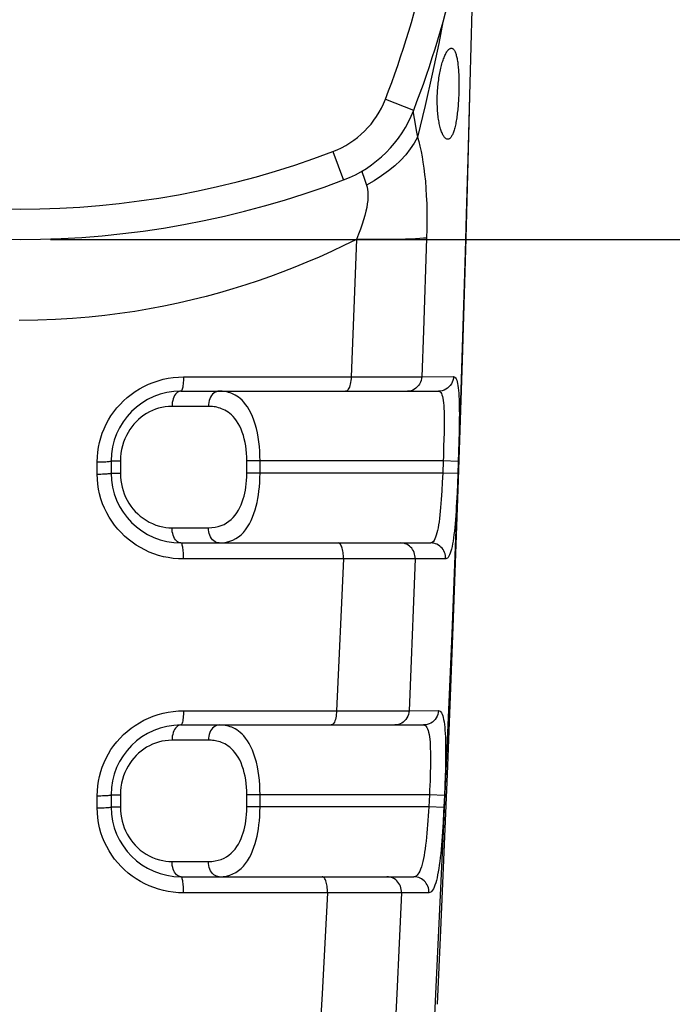
# Model space of a CAD drawing. Units: millimetres. Extents: x -84 to 68, y -51 to 350.
# Drawn here: x -51 to -40, y 276 to 292 of the extents above; entities that cross this region are included whole.
import ezdxf

# ---------------------------------------------------------------- set-up
doc = ezdxf.new("R2010")
doc.units = ezdxf.units.MM
doc.header["$LTSCALE"] = 16.335
doc.layers.get('0').update_dxf_attribs({"linetype": 'CONTINUOUS'})
for name, color, linetype in [('ASSI', 7, 'CONTINUOUS'), ('RACCORDO', 7, 'CONTINUOUS'), ('SUPERFICI', 7, 'CONTINUOUS')]:
    doc.layers.add(name, color=color, linetype=linetype)
doc.styles.get("Standard").update_dxf_attribs({"font": 'txt', "width": 0.8})
doc.dimstyles.new('DIMSTYLE_1', dxfattribs={"dimtxt": 3, "dimasz": 3, "dimexe": 1.5, "dimexo": 0.5, "dimgap": 0.75, "dimtad": 1, "dimtxsty": 'STANDARD', "dimblk": '_FILLED', "dimblk1": '_FILLED', "dimblk2": '_FILLED', "dimcen": 0.09, "dimadec": 0, "dimazin": 0, "dimtfac": 1, "dimtofl": 0, "dimtmove": 0, "dimatfit": 3, "dimldrblk": '_FILLED', "dimfxl": 1, "dimtolj": 1, "dimarcsym": 0})

# ---------------------------------------------------------------- blocks, each defined once
blk = doc.blocks.new('_FILLED')
at = {"color": 0, "linetype": 'BYBLOCK'}
blk.add_solid([(0, 0), (-1, 0.3167), (-1, -0.3167)], dxfattribs=at)
blk = doc.blocks.new('*D3')
at = {"color": 7, "linetype": 'CONTINUOUS'}
for p, q in [((-50.098, 329.045), (-21.098, 329.045)), ((-22.598, 329.045), (-22.598, 308.645)), ((-22.598, 288.245), (-22.598, 308.645)), ((-50.098, 288.245), (-21.098, 288.245))]:
    blk.add_line(p, q, dxfattribs=at)
at = {"color": 7, "linetype": 'CONTINUOUS', "xscale": 3, "yscale": 3, "zscale": 3}
for p, rotation in [((-22.598, 329.045), 90), ((-22.598, 288.245), 270)]:
    blk.add_blockref('_FILLED', p, dxfattribs=dict(at, rotation=rotation))
at = {"color": 7, "linetype": 'CONTINUOUS', "insert": (-26.348, 308.645), "char_height": 3, "width": 13.17857, "attachment_point": 2, "rotation": 90, "line_spacing_factor": 0.9}
blk.add_mtext('40,8', dxfattribs=at)

msp = doc.modelspace()

# ---------------------------------------------------------------- linework, layer by layer
at = {"layer": 'ASSI', "color": 7, "linetype": 'CONTINUOUS'}
for points in [[(-43.55, 289.895), (-43.558, 289.895), (-43.565, 289.897), (-43.573, 289.901), (-43.58, 289.905), (-43.587, 289.911), (-43.595, 289.918), (-43.602, 289.926), (-43.609, 289.935), (-43.616, 289.946), (-43.623, 289.957), (-43.63, 289.97), (-43.637, 289.984), (-43.644, 289.999), (-43.65, 290.015), (-43.656, 290.032), (-43.662, 290.05), (-43.668, 290.069), (-43.674, 290.089), (-43.679, 290.11), (-43.684, 290.132), (-43.689, 290.154), (-43.693, 290.177), (-43.697, 290.201), (-43.701, 290.225), (-43.705, 290.25), (-43.708, 290.276), (-43.711, 290.302), (-43.714, 290.329), (-43.716, 290.356), (-43.718, 290.384), (-43.72, 290.412), (-43.721, 290.44), (-43.722, 290.469), (-43.723, 290.498), (-43.723, 290.527), (-43.723, 290.556), (-43.723, 290.585), (-43.722, 290.615), (-43.721, 290.644), (-43.719, 290.674), (-43.717, 290.703), (-43.715, 290.733), (-43.713, 290.762), (-43.71, 290.791), (-43.707, 290.82), (-43.703, 290.849), (-43.699, 290.877), (-43.695, 290.905), (-43.691, 290.933), (-43.686, 290.96), (-43.681, 290.987), (-43.676, 291.013), (-43.67, 291.039), (-43.665, 291.064), (-43.659, 291.089), (-43.652, 291.112), (-43.646, 291.136), (-43.639, 291.158), (-43.632, 291.18), (-43.625, 291.201), (-43.618, 291.22), (-43.611, 291.239), (-43.604, 291.258), (-43.596, 291.275), (-43.589, 291.291), (-43.581, 291.306), (-43.573, 291.32), (-43.566, 291.333), (-43.558, 291.344), (-43.55, 291.355), (-43.542, 291.364), (-43.535, 291.372), (-43.527, 291.379), (-43.52, 291.385), (-43.512, 291.389), (-43.505, 291.392), (-43.498, 291.394), (-43.49, 291.395)], [(-43.49, 291.395), (-43.483, 291.394), (-43.477, 291.392), (-43.47, 291.389), (-43.463, 291.385), (-43.457, 291.379), (-43.451, 291.373), (-43.445, 291.365), (-43.439, 291.356), (-43.434, 291.345), (-43.428, 291.334), (-43.423, 291.321), (-43.418, 291.308), (-43.413, 291.293), (-43.409, 291.277), (-43.405, 291.261), (-43.4, 291.243), (-43.397, 291.224), (-43.393, 291.205), (-43.39, 291.184), (-43.386, 291.163), (-43.383, 291.141), (-43.381, 291.118), (-43.378, 291.094), (-43.376, 291.07), (-43.374, 291.045), (-43.372, 291.019), (-43.37, 290.993), (-43.369, 290.966), (-43.368, 290.939), (-43.367, 290.911), (-43.366, 290.882), (-43.365, 290.853), (-43.365, 290.824), (-43.365, 290.794), (-43.365, 290.764), (-43.365, 290.734), (-43.366, 290.704), (-43.367, 290.674), (-43.368, 290.644), (-43.369, 290.614), (-43.37, 290.584), (-43.372, 290.555), (-43.374, 290.525), (-43.376, 290.495), (-43.378, 290.466), (-43.38, 290.437), (-43.383, 290.409), (-43.386, 290.38), (-43.389, 290.352), (-43.392, 290.325), (-43.395, 290.298), (-43.399, 290.272), (-43.402, 290.246), (-43.406, 290.221), (-43.411, 290.197), (-43.415, 290.173), (-43.419, 290.15), (-43.424, 290.128), (-43.429, 290.106), (-43.434, 290.086), (-43.439, 290.066), (-43.445, 290.047), (-43.45, 290.03), (-43.456, 290.013), (-43.462, 289.997), (-43.468, 289.982), (-43.474, 289.969), (-43.481, 289.956), (-43.487, 289.945), (-43.494, 289.934), (-43.501, 289.925), (-43.507, 289.917), (-43.514, 289.91), (-43.521, 289.905), (-43.529, 289.9), (-43.536, 289.897), (-43.543, 289.895), (-43.55, 289.895)]]:
    msp.add_lwpolyline(points, dxfattribs=at)
at = {"layer": 'RACCORDO', "color": 253, "linetype": 'CONTINUOUS'}
for p, q in [((-44.578, 290.554), (-44.112, 290.373)), ((-44.122, 290.35), (-44.119, 290.331)), ((-44.119, 290.331), (-44.088, 290.146)), ((-45.444, 289.692), (-45.266, 289.224)), ((-44.934, 289.272), (-44.888, 289.141)), ((-43.898, 288.267), (-43.951, 286.739)), ((-45.054, 288.246), (-45.098, 287.107)), ((-45.098, 287.107), (-45.142, 285.98)), ((-43.951, 286.739), (-43.978, 285.983)), ((-44.839, 285.98), (-44.258, 285.981)), ((-44.258, 285.981), (-44.053, 285.982)), ((-44.053, 285.982), (-43.978, 285.983)), ((-43.978, 285.983), (-43.454, 285.985)), ((-47.495, 285.495), (-48.094, 285.495)), ((-43.359, 285.225), (-43.362, 285.074)), ((-43.362, 285.074), (-43.366, 284.914)), ((-43.612, 284.971), (-43.617, 284.823)), ((-43.366, 284.914), (-43.37, 284.751)), ((-43.37, 284.751), (-43.383, 284.386)), ((-49.327, 284.379), (-49.327, 284.579)), ((-49.098, 284.595), (-48.945, 284.595)), ((-48.945, 284.595), (-48.945, 284.395)), ((-43.626, 284.595), (-46.861, 284.595)), ((-46.861, 284.395), (-46.861, 284.595)), ((-46.644, 284.395), (-46.644, 284.595)), ((-43.626, 284.595), (-43.633, 284.395)), ((-43.376, 284.586), (-43.626, 284.595)), ((-49.098, 284.395), (-48.945, 284.395)), ((-43.633, 284.395), (-46.861, 284.395)), ((-43.633, 284.395), (-43.64, 284.246)), ((-43.383, 284.386), (-43.633, 284.395)), ((-43.383, 284.386), (-43.39, 284.224)), ((-43.39, 284.224), (-43.397, 284.067)), ((-48.094, 283.495), (-47.495, 283.495)), ((-45.079, 282.98), (-47.904, 282.98)), ((-45.268, 282.98), (-45.305, 282.14)), ((-44.776, 282.98), (-45.079, 282.98)), ((-44.411, 282.98), (-44.776, 282.98)), ((-44.173, 282.981), (-44.411, 282.98)), ((-44.088, 282.982), (-44.173, 282.981)), ((-44.088, 282.982), (-44.12, 282.141)), ((-45.305, 282.14), (-45.344, 281.306)), ((-44.12, 282.141), (-44.153, 281.308)), ((-45.344, 281.306), (-45.382, 280.48)), ((-44.153, 281.308), (-44.186, 280.481)), ((-45.22, 280.48), (-44.507, 280.48)), ((-44.507, 280.48), (-44.262, 280.481)), ((-44.262, 280.481), (-44.186, 280.481)), ((-44.186, 280.481), (-43.703, 280.483)), ((-47.495, 279.995), (-48.094, 279.995)), ((-43.591, 279.412), (-43.597, 279.249)), ((-43.597, 279.249), (-43.604, 279.083)), ((-49.327, 278.879), (-49.327, 279.079)), ((-49.098, 279.095), (-48.945, 279.095)), ((-48.945, 279.095), (-48.945, 278.895)), ((-43.853, 279.095), (-46.861, 279.095)), ((-46.861, 278.895), (-46.861, 279.095)), ((-46.644, 278.895), (-46.644, 279.095)), ((-43.853, 279.095), (-43.862, 278.895)), ((-43.604, 279.083), (-43.853, 279.095)), ((-43.604, 279.083), (-43.617, 278.802)), ((-49.098, 278.895), (-48.945, 278.895)), ((-43.862, 278.895), (-46.861, 278.895)), ((-43.613, 278.883), (-43.862, 278.895)), ((-48.094, 277.995), (-47.495, 277.995)), ((-45.532, 277.48), (-45.577, 276.648)), ((-44.67, 277.479), (-45.057, 277.479)), ((-44.414, 277.48), (-44.67, 277.479)), ((-44.314, 277.48), (-44.414, 277.48)), ((-44.314, 277.48), (-44.352, 276.648)), ((-43.861, 277.481), (-44.314, 277.48)), ((-45.577, 276.648), (-45.622, 275.815)), ((-44.352, 276.648), (-44.39, 275.815)), ((-45.622, 275.815), (-45.669, 274.98)), ((-44.39, 275.815), (-44.43, 274.98))]:
    msp.add_line(p, q, dxfattribs=at)
at = {"layer": 'RACCORDO', "color": 7, "linetype": 'CONTINUOUS'}
for p, q in [((-44.112, 290.373), (-44.112, 290.374)), ((-47.948, 285.745), (-43.701, 285.745)), ((-49.098, 284.595), (-49.098, 284.395)), ((-47.948, 283.245), (-43.83, 283.245)), ((-47.948, 280.245), (-43.949, 280.245)), ((-49.098, 279.095), (-49.098, 278.895)), ((-47.948, 277.745), (-44.106, 277.745))]:
    msp.add_line(p, q, dxfattribs=at)
at = {"layer": 'RACCORDO', "color": 253, "linetype": 'CONTINUOUS'}
for points in [[(-43.629, 291.828), (-43.697, 291.473), (-43.804, 290.965), (-43.921, 290.45), (-44.049, 289.93)], [(-44.088, 290.146), (-44.07, 290.042), (-44.049, 289.93)], [(-44.049, 289.93), (-44.103, 289.832), (-44.168, 289.736), (-44.243, 289.641), (-44.329, 289.548), (-44.424, 289.459), (-44.528, 289.373), (-44.641, 289.291), (-44.761, 289.213), (-44.888, 289.141)], [(-44.049, 289.93), (-44.028, 289.857), (-44.009, 289.779), (-43.99, 289.696), (-43.973, 289.608), (-43.958, 289.516), (-43.943, 289.417), (-43.931, 289.313), (-43.919, 289.203), (-43.91, 289.086), (-43.903, 288.964), (-43.897, 288.835), (-43.894, 288.701), (-43.893, 288.562), (-43.895, 288.418), (-43.898, 288.267)], [(-44.968, 289.368), (-44.955, 289.332), (-44.934, 289.272)], [(-44.888, 289.141), (-44.879, 289.106), (-44.871, 289.069), (-44.867, 289.028), (-44.865, 288.984), (-44.865, 288.937), (-44.869, 288.886), (-44.876, 288.83), (-44.885, 288.771), (-44.899, 288.708), (-44.916, 288.64), (-44.936, 288.569), (-44.96, 288.494), (-44.988, 288.415), (-45.019, 288.332), (-45.054, 288.246)], [(-43.763, 275.466), (-43.612, 278.608), (-43.477, 281.75), (-43.358, 284.892), (-43.256, 288.035), (-43.238, 288.663)], [(-43.898, 288.267), (-43.95, 288.263), (-44.01, 288.258), (-44.08, 288.254), (-44.159, 288.251), (-44.247, 288.248), (-44.342, 288.246), (-44.445, 288.244), (-44.555, 288.243), (-44.672, 288.243), (-44.794, 288.243), (-44.922, 288.244), (-45.054, 288.246)], [(-45.054, 288.246), (-45.261, 288.143), (-45.467, 288.046), (-45.67, 287.954), (-45.871, 287.868), (-46.069, 287.787), (-46.268, 287.709), (-46.47, 287.635), (-46.672, 287.564), (-46.88, 287.495), (-47.093, 287.429), (-47.31, 287.365), (-47.533, 287.305), (-47.76, 287.248), (-47.992, 287.195), (-48.227, 287.145), (-48.465, 287.1), (-48.705, 287.059), (-48.952, 287.023), (-49.204, 286.991), (-49.462, 286.963), (-49.732, 286.941), (-50.014, 286.925), (-50.307, 286.915), (-50.611, 286.91)], [(-49.327, 284.579), (-49.325, 284.661), (-49.318, 284.742), (-49.306, 284.821), (-49.29, 284.899), (-49.269, 284.977), (-49.244, 285.052), (-49.214, 285.127), (-49.18, 285.2), (-49.142, 285.27), (-49.1, 285.339), (-49.053, 285.405), (-49.004, 285.468), (-48.95, 285.528), (-48.893, 285.586), (-48.833, 285.64), (-48.769, 285.691), (-48.702, 285.738), (-48.632, 285.782), (-48.559, 285.822), (-48.482, 285.859), (-48.404, 285.89), (-48.323, 285.917), (-48.24, 285.94), (-48.157, 285.957), (-48.073, 285.97), (-47.989, 285.977), (-47.904, 285.98)], [(-47.904, 285.98), (-47.904, 285.948), (-47.906, 285.918), (-47.908, 285.889), (-47.91, 285.861), (-47.914, 285.836), (-47.918, 285.813), (-47.922, 285.793), (-47.927, 285.776), (-47.932, 285.762), (-47.937, 285.753), (-47.943, 285.747), (-47.948, 285.745)], [(-47.904, 285.98), (-45.089, 285.98), (-44.839, 285.98)], [(-45.142, 285.98), (-45.144, 285.949), (-45.146, 285.919), (-45.151, 285.889), (-45.156, 285.862), (-45.163, 285.836), (-45.171, 285.813), (-45.179, 285.793), (-45.189, 285.776), (-45.199, 285.763), (-45.21, 285.753), (-45.222, 285.747), (-45.233, 285.745)], [(-43.978, 285.983), (-43.981, 285.951), (-43.988, 285.92), (-43.999, 285.891), (-44.013, 285.863), (-44.031, 285.837), (-44.051, 285.814), (-44.074, 285.793), (-44.099, 285.776), (-44.126, 285.763), (-44.155, 285.753), (-44.184, 285.747), (-44.214, 285.745)], [(-43.454, 285.985), (-43.457, 285.953), (-43.464, 285.922), (-43.476, 285.892), (-43.49, 285.864), (-43.508, 285.838), (-43.53, 285.815), (-43.554, 285.794), (-43.58, 285.777), (-43.609, 285.763), (-43.639, 285.753), (-43.67, 285.747), (-43.701, 285.745)], [(-43.454, 285.985), (-43.442, 285.982), (-43.431, 285.975), (-43.42, 285.963), (-43.411, 285.947), (-43.402, 285.926), (-43.395, 285.901), (-43.388, 285.871), (-43.382, 285.837), (-43.376, 285.799), (-43.372, 285.757), (-43.368, 285.711), (-43.365, 285.661), (-43.363, 285.608), (-43.361, 285.552), (-43.359, 285.493), (-43.359, 285.43), (-43.358, 285.365), (-43.359, 285.296), (-43.359, 285.225)], [(-47.948, 285.745), (-47.967, 285.743), (-47.986, 285.736), (-48.004, 285.726), (-48.021, 285.711), (-48.037, 285.693), (-48.051, 285.672), (-48.064, 285.647), (-48.074, 285.62), (-48.083, 285.591), (-48.089, 285.56), (-48.093, 285.527), (-48.094, 285.495)], [(-47.315, 285.745), (-47.339, 285.743), (-47.362, 285.736), (-47.384, 285.726), (-47.405, 285.711), (-47.425, 285.693), (-47.443, 285.672), (-47.458, 285.647), (-47.471, 285.62), (-47.482, 285.591), (-47.489, 285.56), (-47.494, 285.527), (-47.495, 285.495)], [(-46.644, 284.595), (-46.645, 284.676), (-46.649, 284.756), (-46.655, 284.835), (-46.664, 284.911), (-46.674, 284.985), (-46.688, 285.058), (-46.704, 285.13), (-46.723, 285.2), (-46.745, 285.266), (-46.769, 285.329), (-46.795, 285.387), (-46.823, 285.439), (-46.851, 285.486), (-46.881, 285.527), (-46.911, 285.564), (-46.94, 285.595), (-46.97, 285.622), (-46.999, 285.645), (-47.027, 285.665), (-47.056, 285.681), (-47.084, 285.696), (-47.111, 285.707), (-47.138, 285.717), (-47.164, 285.725), (-47.19, 285.732), (-47.216, 285.737), (-47.241, 285.74), (-47.266, 285.743), (-47.291, 285.744), (-47.315, 285.745)], [(-43.701, 285.745), (-43.688, 285.742), (-43.676, 285.735), (-43.665, 285.722), (-43.655, 285.705), (-43.646, 285.683), (-43.638, 285.657), (-43.631, 285.627), (-43.625, 285.592), (-43.62, 285.552), (-43.616, 285.509), (-43.613, 285.462), (-43.611, 285.412), (-43.609, 285.358), (-43.608, 285.302), (-43.608, 285.242), (-43.608, 285.178), (-43.609, 285.112), (-43.61, 285.043), (-43.612, 284.971)], [(-48.094, 285.495), (-48.152, 285.492), (-48.208, 285.486), (-48.263, 285.477), (-48.316, 285.464), (-48.368, 285.447), (-48.418, 285.427), (-48.468, 285.403), (-48.515, 285.377), (-48.561, 285.347), (-48.605, 285.315), (-48.646, 285.279), (-48.686, 285.241), (-48.723, 285.201), (-48.757, 285.159), (-48.789, 285.113), (-48.819, 285.065), (-48.846, 285.015), (-48.871, 284.961), (-48.892, 284.905), (-48.911, 284.846), (-48.925, 284.785), (-48.936, 284.723), (-48.942, 284.66), (-48.945, 284.595)], [(-46.861, 284.595), (-46.862, 284.659), (-46.866, 284.722), (-46.872, 284.783), (-46.88, 284.842), (-46.89, 284.901), (-46.903, 284.958), (-46.918, 285.014), (-46.936, 285.068), (-46.957, 285.12), (-46.979, 285.169), (-47.004, 285.214), (-47.03, 285.256), (-47.057, 285.292), (-47.085, 285.325), (-47.113, 285.353), (-47.141, 285.378), (-47.169, 285.398), (-47.196, 285.417), (-47.224, 285.432), (-47.25, 285.445), (-47.277, 285.456), (-47.303, 285.466), (-47.328, 285.473), (-47.353, 285.48), (-47.377, 285.485), (-47.402, 285.488), (-47.425, 285.491), (-47.449, 285.493), (-47.472, 285.495), (-47.495, 285.495)], [(-43.617, 284.823), (-43.622, 284.671), (-43.626, 284.595)], [(-49.327, 284.579), (-49.297, 284.58), (-49.267, 284.58), (-49.238, 284.581), (-49.211, 284.582), (-49.187, 284.583), (-49.164, 284.584), (-49.145, 284.586), (-49.128, 284.587), (-49.115, 284.589), (-49.106, 284.591), (-49.1, 284.593), (-49.098, 284.595)], [(-49.327, 284.379), (-49.297, 284.38), (-49.267, 284.38), (-49.238, 284.381), (-49.211, 284.382), (-49.187, 284.383), (-49.164, 284.384), (-49.145, 284.386), (-49.128, 284.387), (-49.115, 284.389), (-49.106, 284.391), (-49.1, 284.393), (-49.098, 284.395)], [(-47.904, 282.98), (-47.989, 282.982), (-48.073, 282.99), (-48.155, 283.002), (-48.236, 283.018), (-48.316, 283.04), (-48.394, 283.065), (-48.47, 283.095), (-48.544, 283.129), (-48.616, 283.167), (-48.685, 283.21), (-48.753, 283.256), (-48.817, 283.305), (-48.877, 283.358), (-48.935, 283.414), (-48.989, 283.474), (-49.04, 283.536), (-49.087, 283.601), (-49.131, 283.67), (-49.17, 283.741), (-49.206, 283.815), (-49.238, 283.891), (-49.265, 283.97), (-49.287, 284.051), (-49.305, 284.132), (-49.317, 284.214), (-49.325, 284.296), (-49.327, 284.379)], [(-48.945, 284.395), (-48.942, 284.334), (-48.937, 284.275), (-48.928, 284.218), (-48.916, 284.161), (-48.9, 284.107), (-48.881, 284.053), (-48.859, 284.001), (-48.833, 283.949), (-48.804, 283.9), (-48.772, 283.852), (-48.738, 283.807), (-48.7, 283.764), (-48.66, 283.723), (-48.617, 283.685), (-48.571, 283.65), (-48.522, 283.617), (-48.469, 283.587), (-48.415, 283.562), (-48.36, 283.54), (-48.303, 283.523), (-48.248, 283.51), (-48.195, 283.501), (-48.144, 283.496), (-48.094, 283.495)], [(-47.495, 283.495), (-47.437, 283.498), (-47.382, 283.505), (-47.331, 283.516), (-47.282, 283.531), (-47.237, 283.551), (-47.195, 283.574), (-47.156, 283.601), (-47.119, 283.631), (-47.085, 283.665), (-47.054, 283.701), (-47.025, 283.741), (-46.999, 283.784), (-46.976, 283.828), (-46.954, 283.875), (-46.936, 283.922), (-46.92, 283.969), (-46.907, 284.017), (-46.895, 284.065), (-46.885, 284.114), (-46.877, 284.164), (-46.871, 284.217), (-46.866, 284.273), (-46.863, 284.333), (-46.861, 284.395)], [(-47.315, 283.245), (-47.253, 283.248), (-47.195, 283.257), (-47.141, 283.271), (-47.09, 283.291), (-47.042, 283.316), (-46.997, 283.346), (-46.956, 283.38), (-46.917, 283.419), (-46.881, 283.462), (-46.848, 283.509), (-46.818, 283.56), (-46.79, 283.614), (-46.765, 283.671), (-46.743, 283.73), (-46.723, 283.791), (-46.706, 283.851), (-46.692, 283.912), (-46.68, 283.974), (-46.669, 284.036), (-46.661, 284.1), (-46.654, 284.167), (-46.649, 284.24), (-46.645, 284.316), (-46.644, 284.395)], [(-43.64, 284.246), (-43.648, 284.101), (-43.653, 284.031), (-43.657, 283.962), (-43.662, 283.895), (-43.668, 283.829), (-43.673, 283.766), (-43.68, 283.706), (-43.686, 283.648), (-43.693, 283.593), (-43.701, 283.542), (-43.709, 283.494), (-43.718, 283.45), (-43.727, 283.409), (-43.738, 283.372), (-43.749, 283.339), (-43.761, 283.31), (-43.773, 283.287), (-43.786, 283.269), (-43.8, 283.255), (-43.815, 283.247), (-43.83, 283.245)], [(-43.397, 284.067), (-43.405, 283.914), (-43.409, 283.84), (-43.413, 283.767), (-43.418, 283.697), (-43.423, 283.628), (-43.429, 283.562), (-43.435, 283.499), (-43.441, 283.438), (-43.447, 283.381), (-43.455, 283.327), (-43.462, 283.276), (-43.47, 283.228), (-43.479, 283.184), (-43.488, 283.144), (-43.498, 283.107), (-43.508, 283.075), (-43.52, 283.047), (-43.531, 283.025), (-43.544, 283.007), (-43.556, 282.994), (-43.57, 282.986), (-43.583, 282.984)], [(-47.948, 283.245), (-47.967, 283.247), (-47.986, 283.253), (-48.004, 283.264), (-48.021, 283.278), (-48.037, 283.297), (-48.051, 283.318), (-48.064, 283.343), (-48.074, 283.37), (-48.083, 283.399), (-48.089, 283.43), (-48.093, 283.462), (-48.094, 283.495)], [(-47.315, 283.245), (-47.339, 283.247), (-47.362, 283.253), (-47.384, 283.264), (-47.405, 283.278), (-47.425, 283.297), (-47.443, 283.318), (-47.458, 283.343), (-47.471, 283.37), (-47.482, 283.399), (-47.489, 283.43), (-47.494, 283.462), (-47.495, 283.495)], [(-47.904, 282.98), (-47.904, 283.007), (-47.904, 283.034), (-47.905, 283.06), (-47.907, 283.086), (-47.909, 283.111), (-47.911, 283.134), (-47.914, 283.156), (-47.917, 283.176), (-47.921, 283.193), (-47.925, 283.209), (-47.929, 283.222), (-47.934, 283.232), (-47.939, 283.239), (-47.944, 283.243), (-47.948, 283.245)], [(-45.268, 282.98), (-45.268, 283.008), (-45.269, 283.035), (-45.271, 283.061), (-45.274, 283.087), (-45.278, 283.111), (-45.283, 283.135), (-45.289, 283.156), (-45.296, 283.176), (-45.303, 283.194), (-45.311, 283.209), (-45.319, 283.222), (-45.328, 283.232), (-45.338, 283.239), (-45.347, 283.243), (-45.357, 283.245)], [(-44.088, 282.982), (-44.088, 283.009), (-44.091, 283.036), (-44.096, 283.062), (-44.104, 283.088), (-44.115, 283.112), (-44.128, 283.135), (-44.144, 283.157), (-44.162, 283.177), (-44.181, 283.194), (-44.202, 283.209), (-44.225, 283.222), (-44.249, 283.232), (-44.273, 283.239), (-44.299, 283.243), (-44.324, 283.245)], [(-43.583, 282.984), (-43.584, 283.011), (-43.587, 283.037), (-43.593, 283.064), (-43.601, 283.089), (-43.613, 283.113), (-43.627, 283.136), (-43.643, 283.158), (-43.661, 283.177), (-43.681, 283.194), (-43.703, 283.209), (-43.727, 283.222), (-43.752, 283.232), (-43.777, 283.239), (-43.803, 283.243), (-43.83, 283.245)], [(-43.583, 282.984), (-44.009, 282.982), (-44.088, 282.982)], [(-49.327, 279.079), (-49.325, 279.161), (-49.318, 279.242), (-49.306, 279.321), (-49.29, 279.399), (-49.269, 279.477), (-49.244, 279.552), (-49.214, 279.627), (-49.18, 279.7), (-49.142, 279.77), (-49.1, 279.839), (-49.053, 279.905), (-49.004, 279.968), (-48.95, 280.028), (-48.893, 280.086), (-48.833, 280.14), (-48.769, 280.191), (-48.702, 280.238), (-48.632, 280.282), (-48.559, 280.322), (-48.482, 280.359), (-48.404, 280.39), (-48.323, 280.417), (-48.24, 280.44), (-48.157, 280.457), (-48.073, 280.47), (-47.989, 280.477), (-47.904, 280.48)], [(-47.904, 280.48), (-47.904, 280.448), (-47.906, 280.418), (-47.908, 280.389), (-47.91, 280.361), (-47.914, 280.336), (-47.918, 280.313), (-47.922, 280.293), (-47.927, 280.276), (-47.932, 280.262), (-47.937, 280.253), (-47.943, 280.247), (-47.948, 280.245)], [(-47.904, 280.48), (-45.327, 280.48), (-45.22, 280.48)], [(-45.382, 280.48), (-45.384, 280.449), (-45.386, 280.419), (-45.39, 280.389), (-45.396, 280.362), (-45.402, 280.336), (-45.409, 280.313), (-45.418, 280.293), (-45.427, 280.276), (-45.437, 280.263), (-45.447, 280.253), (-45.458, 280.247), (-45.469, 280.245)], [(-44.186, 280.481), (-44.19, 280.45), (-44.197, 280.419), (-44.208, 280.39), (-44.222, 280.362), (-44.239, 280.336), (-44.26, 280.313), (-44.283, 280.293), (-44.308, 280.276), (-44.335, 280.263), (-44.363, 280.253), (-44.393, 280.247), (-44.423, 280.245)], [(-43.703, 280.483), (-43.707, 280.451), (-43.714, 280.42), (-43.725, 280.391), (-43.74, 280.363), (-43.758, 280.337), (-43.779, 280.314), (-43.803, 280.293), (-43.829, 280.276), (-43.858, 280.263), (-43.887, 280.253), (-43.918, 280.247), (-43.949, 280.245)], [(-43.703, 280.483), (-43.689, 280.48), (-43.676, 280.473), (-43.664, 280.461), (-43.652, 280.445), (-43.642, 280.423), (-43.633, 280.398), (-43.624, 280.368), (-43.617, 280.334), (-43.61, 280.296), (-43.604, 280.254), (-43.599, 280.208), (-43.595, 280.159), (-43.592, 280.106), (-43.589, 280.05), (-43.587, 279.99), (-43.586, 279.928), (-43.585, 279.862), (-43.585, 279.794), (-43.585, 279.722), (-43.586, 279.648), (-43.587, 279.571), (-43.589, 279.493), (-43.591, 279.412)], [(-47.948, 280.245), (-47.967, 280.243), (-47.986, 280.236), (-48.004, 280.226), (-48.021, 280.211), (-48.037, 280.193), (-48.051, 280.172), (-48.064, 280.147), (-48.074, 280.12), (-48.083, 280.091), (-48.089, 280.06), (-48.093, 280.027), (-48.094, 279.995)], [(-47.315, 280.245), (-47.339, 280.243), (-47.362, 280.236), (-47.384, 280.226), (-47.405, 280.211), (-47.425, 280.193), (-47.443, 280.172), (-47.458, 280.147), (-47.471, 280.12), (-47.482, 280.091), (-47.489, 280.06), (-47.494, 280.027), (-47.495, 279.995)], [(-46.644, 279.095), (-46.645, 279.176), (-46.649, 279.256), (-46.655, 279.335), (-46.664, 279.411), (-46.674, 279.485), (-46.688, 279.558), (-46.704, 279.63), (-46.723, 279.7), (-46.745, 279.766), (-46.769, 279.829), (-46.795, 279.887), (-46.823, 279.939), (-46.851, 279.986), (-46.881, 280.027), (-46.911, 280.064), (-46.94, 280.095), (-46.97, 280.122), (-46.999, 280.145), (-47.027, 280.165), (-47.056, 280.181), (-47.084, 280.196), (-47.111, 280.207), (-47.138, 280.217), (-47.164, 280.225), (-47.19, 280.232), (-47.216, 280.237), (-47.241, 280.24), (-47.266, 280.243), (-47.291, 280.244), (-47.315, 280.245)], [(-43.949, 280.245), (-43.934, 280.242), (-43.919, 280.235), (-43.906, 280.222), (-43.894, 280.205), (-43.884, 280.183), (-43.874, 280.157), (-43.866, 280.126), (-43.858, 280.091), (-43.852, 280.052), (-43.847, 280.009), (-43.842, 279.962), (-43.839, 279.912), (-43.837, 279.858), (-43.835, 279.802), (-43.834, 279.742), (-43.834, 279.678), (-43.834, 279.612), (-43.835, 279.543), (-43.837, 279.471), (-43.839, 279.398), (-43.842, 279.323), (-43.845, 279.247), (-43.849, 279.171), (-43.853, 279.095)], [(-48.094, 279.995), (-48.152, 279.992), (-48.208, 279.986), (-48.263, 279.977), (-48.316, 279.964), (-48.368, 279.947), (-48.418, 279.927), (-48.468, 279.903), (-48.515, 279.877), (-48.561, 279.847), (-48.605, 279.815), (-48.646, 279.779), (-48.686, 279.741), (-48.723, 279.701), (-48.757, 279.659), (-48.789, 279.613), (-48.819, 279.565), (-48.846, 279.515), (-48.871, 279.461), (-48.892, 279.405), (-48.911, 279.346), (-48.925, 279.285), (-48.936, 279.223), (-48.942, 279.16), (-48.945, 279.095)], [(-46.861, 279.095), (-46.862, 279.159), (-46.866, 279.222), (-46.872, 279.283), (-46.88, 279.342), (-46.89, 279.401), (-46.903, 279.458), (-46.918, 279.514), (-46.936, 279.568), (-46.957, 279.62), (-46.979, 279.669), (-47.004, 279.714), (-47.03, 279.756), (-47.057, 279.792), (-47.085, 279.825), (-47.113, 279.853), (-47.141, 279.878), (-47.169, 279.898), (-47.196, 279.917), (-47.224, 279.932), (-47.25, 279.945), (-47.277, 279.956), (-47.303, 279.966), (-47.328, 279.973), (-47.353, 279.98), (-47.377, 279.985), (-47.402, 279.988), (-47.425, 279.991), (-47.449, 279.993), (-47.472, 279.995), (-47.495, 279.995)], [(-49.327, 279.079), (-49.297, 279.08), (-49.267, 279.08), (-49.238, 279.081), (-49.211, 279.082), (-49.187, 279.083), (-49.164, 279.084), (-49.145, 279.086), (-49.128, 279.087), (-49.115, 279.089), (-49.106, 279.091), (-49.1, 279.093), (-49.098, 279.095)], [(-49.327, 278.879), (-49.297, 278.88), (-49.267, 278.88), (-49.238, 278.881), (-49.211, 278.882), (-49.187, 278.883), (-49.164, 278.884), (-49.145, 278.886), (-49.128, 278.887), (-49.115, 278.889), (-49.106, 278.891), (-49.1, 278.893), (-49.098, 278.895)], [(-47.904, 277.48), (-47.989, 277.482), (-48.073, 277.49), (-48.155, 277.502), (-48.236, 277.518), (-48.316, 277.54), (-48.394, 277.565), (-48.47, 277.595), (-48.544, 277.629), (-48.616, 277.667), (-48.685, 277.71), (-48.753, 277.756), (-48.817, 277.805), (-48.877, 277.858), (-48.935, 277.914), (-48.989, 277.974), (-49.04, 278.036), (-49.087, 278.101), (-49.131, 278.17), (-49.17, 278.241), (-49.206, 278.315), (-49.238, 278.391), (-49.265, 278.47), (-49.287, 278.551), (-49.305, 278.632), (-49.317, 278.714), (-49.325, 278.796), (-49.327, 278.879)], [(-48.945, 278.895), (-48.942, 278.834), (-48.937, 278.775), (-48.928, 278.718), (-48.916, 278.661), (-48.9, 278.607), (-48.881, 278.553), (-48.859, 278.501), (-48.833, 278.449), (-48.804, 278.4), (-48.772, 278.352), (-48.738, 278.307), (-48.7, 278.264), (-48.66, 278.223), (-48.617, 278.185), (-48.571, 278.15), (-48.522, 278.117), (-48.469, 278.087), (-48.415, 278.062), (-48.36, 278.04), (-48.303, 278.023), (-48.248, 278.01), (-48.195, 278.001), (-48.144, 277.996), (-48.094, 277.995)], [(-47.495, 277.995), (-47.437, 277.998), (-47.382, 278.005), (-47.331, 278.016), (-47.282, 278.031), (-47.237, 278.051), (-47.195, 278.074), (-47.156, 278.101), (-47.119, 278.131), (-47.085, 278.165), (-47.054, 278.201), (-47.025, 278.241), (-46.999, 278.284), (-46.976, 278.328), (-46.954, 278.375), (-46.936, 278.422), (-46.92, 278.469), (-46.907, 278.517), (-46.895, 278.565), (-46.885, 278.614), (-46.877, 278.664), (-46.871, 278.717), (-46.866, 278.773), (-46.863, 278.833), (-46.861, 278.895)], [(-47.315, 277.745), (-47.253, 277.748), (-47.195, 277.757), (-47.141, 277.771), (-47.09, 277.791), (-47.042, 277.816), (-46.997, 277.846), (-46.956, 277.88), (-46.917, 277.919), (-46.881, 277.962), (-46.848, 278.009), (-46.818, 278.06), (-46.79, 278.114), (-46.765, 278.171), (-46.743, 278.23), (-46.723, 278.291), (-46.706, 278.351), (-46.692, 278.412), (-46.68, 278.474), (-46.669, 278.536), (-46.661, 278.6), (-46.654, 278.667), (-46.649, 278.74), (-46.645, 278.816), (-46.644, 278.895)], [(-43.862, 278.895), (-43.867, 278.82), (-43.872, 278.746), (-43.877, 278.674), (-43.882, 278.602), (-43.888, 278.532), (-43.894, 278.463), (-43.901, 278.396), (-43.908, 278.33), (-43.916, 278.267), (-43.924, 278.207), (-43.932, 278.149), (-43.941, 278.094), (-43.951, 278.043), (-43.962, 277.995), (-43.973, 277.95), (-43.985, 277.909), (-43.997, 277.872), (-44.011, 277.839), (-44.025, 277.811), (-44.04, 277.787), (-44.056, 277.769), (-44.072, 277.755), (-44.089, 277.747), (-44.106, 277.745)], [(-43.617, 278.802), (-43.626, 278.643), (-43.63, 278.565), (-43.636, 278.488), (-43.641, 278.413), (-43.647, 278.339), (-43.653, 278.266), (-43.659, 278.196), (-43.666, 278.127), (-43.673, 278.061), (-43.681, 277.998), (-43.689, 277.937), (-43.697, 277.88), (-43.706, 277.825), (-43.716, 277.774), (-43.726, 277.726), (-43.737, 277.682), (-43.748, 277.642), (-43.76, 277.605), (-43.773, 277.573), (-43.786, 277.545), (-43.8, 277.522), (-43.815, 277.504), (-43.83, 277.492), (-43.845, 277.484), (-43.861, 277.481)], [(-47.948, 277.745), (-47.967, 277.747), (-47.986, 277.753), (-48.004, 277.764), (-48.021, 277.778), (-48.037, 277.797), (-48.051, 277.818), (-48.064, 277.843), (-48.074, 277.87), (-48.083, 277.899), (-48.089, 277.93), (-48.093, 277.962), (-48.094, 277.995)], [(-47.315, 277.745), (-47.339, 277.747), (-47.362, 277.753), (-47.384, 277.764), (-47.405, 277.778), (-47.425, 277.797), (-47.443, 277.818), (-47.458, 277.843), (-47.471, 277.87), (-47.482, 277.899), (-47.489, 277.93), (-47.494, 277.962), (-47.495, 277.995)], [(-47.904, 277.48), (-47.904, 277.507), (-47.904, 277.534), (-47.905, 277.56), (-47.907, 277.586), (-47.909, 277.611), (-47.911, 277.634), (-47.914, 277.656), (-47.917, 277.676), (-47.921, 277.693), (-47.925, 277.709), (-47.929, 277.722), (-47.934, 277.732), (-47.939, 277.739), (-47.944, 277.743), (-47.948, 277.745)], [(-45.532, 277.48), (-45.532, 277.507), (-45.533, 277.534), (-45.535, 277.561), (-45.538, 277.587), (-45.542, 277.611), (-45.547, 277.635), (-45.552, 277.656), (-45.559, 277.676), (-45.565, 277.694), (-45.573, 277.709), (-45.581, 277.722), (-45.59, 277.732), (-45.599, 277.739), (-45.608, 277.743), (-45.617, 277.745)], [(-44.314, 277.48), (-44.314, 277.508), (-44.317, 277.535), (-44.322, 277.561), (-44.33, 277.587), (-44.341, 277.611), (-44.354, 277.635), (-44.37, 277.656), (-44.388, 277.676), (-44.407, 277.694), (-44.428, 277.709), (-44.451, 277.722), (-44.475, 277.732), (-44.5, 277.739), (-44.525, 277.743), (-44.551, 277.745)], [(-43.861, 277.481), (-43.861, 277.508), (-43.864, 277.535), (-43.869, 277.562), (-43.878, 277.587), (-43.889, 277.612), (-43.903, 277.635), (-43.919, 277.657), (-43.937, 277.676), (-43.958, 277.694), (-43.98, 277.709), (-44.003, 277.722), (-44.028, 277.732), (-44.053, 277.739), (-44.08, 277.743), (-44.106, 277.745)], [(-45.057, 277.479), (-45.469, 277.48), (-47.904, 277.48)]]:
    msp.add_lwpolyline(points, dxfattribs=at)
for centre, radius, start, end in [((-59.317, 296.245), 15.8, 338.8859, 356.1296), ((-45.977, 291.094), 1.5, 290.8217, 338.8859), ((-50.598, 303.245), 14.5, 249.1783, 290.8217)]:
    msp.add_arc(centre, radius, start, end, dxfattribs=at)
at = {"layer": 'RACCORDO', "color": 7, "linetype": 'CONTINUOUS'}
for centre, radius, start, end in [((-59.317, 296.245), 16.3, 338.8859, 356.1296), ((-45.977, 291.094), 2, 290.8217, 338.8859), ((-50.598, 303.245), 15, 249.1783, 290.8217), ((-47.948, 284.595), 1.15, 90, 180), ((-47.948, 284.395), 1.15, 180, 270), ((-47.948, 279.095), 1.15, 90, 180), ((-47.948, 278.895), 1.15, 180, 270)]:
    msp.add_arc(centre, radius, start, end, dxfattribs=at)
at = {"layer": 'SUPERFICI', "color": 7, "linetype": 'CONTINUOUS'}
for points in [[(-43.238, 288.663), (-43.212, 289.571), (-43.179, 290.818), (-43.149, 292.029)], [(-43.247, 288.258), (-43.196, 290.161), (-43.185, 290.608)], [(-43.719, 275.643), (-43.664, 276.863), (-43.553, 279.434), (-43.458, 281.858), (-43.376, 284.127), (-43.307, 286.251), (-43.247, 288.258)]]:
    msp.add_lwpolyline(points, dxfattribs=at)

# ---------------------------------------------------------------- dimensions: what is measured, and where the dimension line sits
at = {"color": 7, "linetype": 'CONTINUOUS'}
dim = msp.add_linear_dim(base=(-22.598, 288.245), p1=(-50.598, 329.045), p2=(-50.598, 288.245), angle=270, dimstyle='DIMSTYLE_1', dxfattribs=at)
dim.commit()
dim.dimension.update_dxf_attribs({"geometry": '*D3', "text_midpoint": (-22.598, 308.216), "dimtype": 160})

doc.saveas('drawing.dxf')
